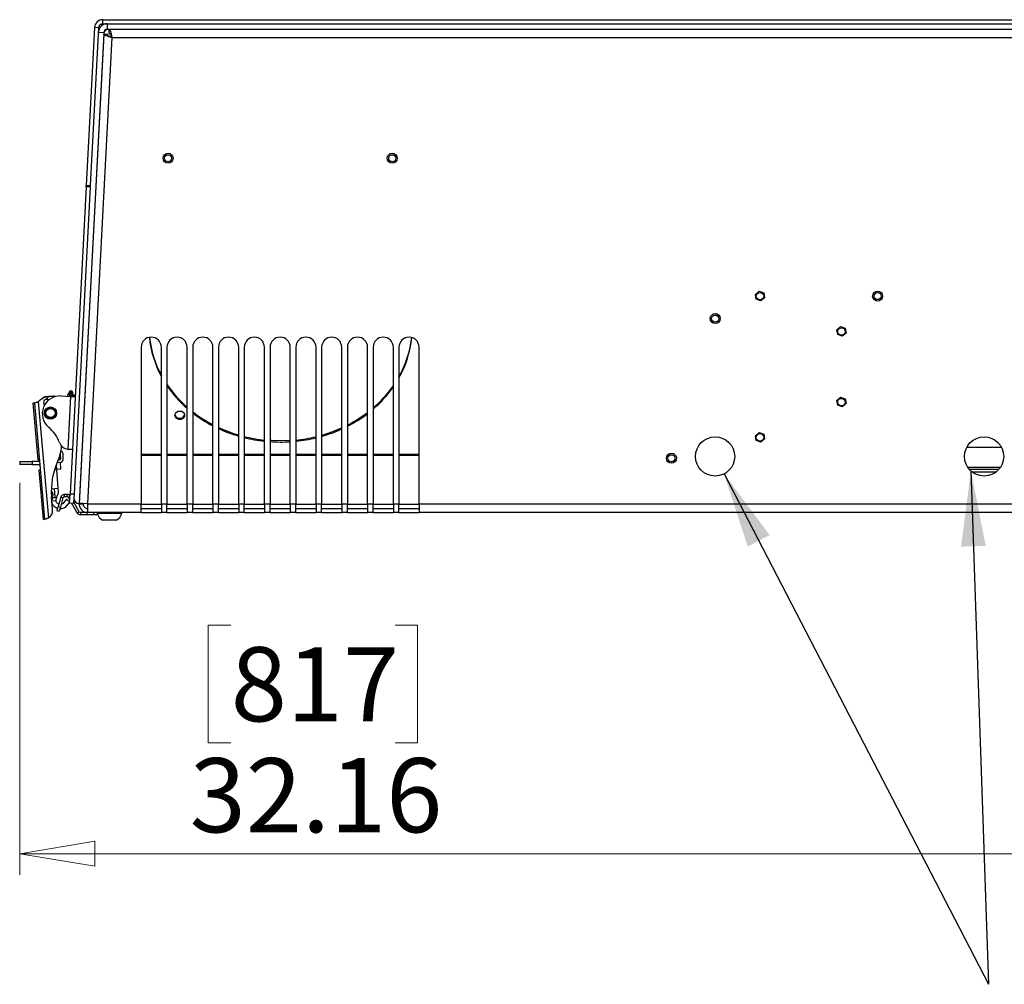
# Model space of a CAD drawing. Units: inches. Extents: x 0.4 to 16.6, y 0.2 to 10.8.
# Drawn here: x 8.6 to 10.4, y 5.5 to 7.3 of the extents above; entities that cross this region are included whole.
import ezdxf

# ---------------------------------------------------------------- set-up
doc = ezdxf.new("R2010")
doc.units = ezdxf.units.IN
doc.header["$MEASUREMENT"] = 0
doc.styles.add('SLDTEXTSTYLE0', font='TXT', dxfattribs={"width": 0.75})
doc.dimstyles.new('SLDDIMSTYLE0', dxfattribs={"dimtxt": 0.137795, "dimasz": 0.14, "dimexe": 0, "dimexo": 0.0625, "dimgap": 0.034449, "dimtad": 1, "dimlfac": 12, "dimrnd": 1e-09, "dimzin": 12, "dimdsep": 46, "dimtxsty": 'SLDTEXTSTYLE0', "dimblk1": 'CLOSED', "dimblk2": 'CLOSED', "dimsah": 1, "dimcen": 0.09, "dimadec": 0, "dimazin": 3, "dimtfac": 1, "dimtofl": 0, "dimtmove": 0, "dimatfit": 3, "dimldrblk": 'CLOSED', "dimfxl": 0, "dimfrac": 2, "dimtolj": 1, "dimtzin": 12, "dimarcsym": 0})
doc.dimstyles.new('SLDDIMSTYLE1', dxfattribs={"dimtxt": 0.18, "dimasz": 0.14, "dimexe": 0, "dimexo": 0.0625, "dimgap": 0, "dimtad": 0, "dimtih": 1, "dimtoh": 1, "dimdec": 0, "dimrnd": 1e-09, "dimzin": 0, "dimdsep": 46, "dimtxsty": 'Standard', "dimsah": 1, "dimcen": 0.09, "dimadec": 0, "dimazin": 0, "dimtfac": 0.14, "dimtdec": 0, "dimtofl": 0, "dimtmove": 0, "dimatfit": 3, "dimfxl": 0, "dimfrac": 2, "dimtolj": 1, "dimtzin": 0, "dimarcsym": 0})

# ---------------------------------------------------------------- blocks, each defined once
blk = doc.blocks.new('_Closed')
at = {"color": 0, "linetype": 'ByBlock', "lineweight": -2}
for p, q in [((-1, 0.166667), (0, 0)), ((-1, 0.166667), (-1, -0.166667)), ((0, 0), (-1, -0.166667)), ((0, 0), (-1, 0))]:
    blk.add_line(p, q, dxfattribs=at)
blk = doc.blocks.new('_D_1')
at = {"color": 7, "linetype": 'Continuous', "lineweight": 0}
for p, q in [((8.5659, 6.4619), (8.5659, 5.7331)), ((11.2455, 6.4619), (11.2455, 5.7331)), ((8.9583, 6.1974), (8.9163, 6.1974)), ((8.9163, 6.1974), (8.9163, 5.9787)), ((9.2637, 6.1974), (9.3057, 6.1974)), ((9.3057, 6.1974), (9.3057, 5.9787)), ((8.9163, 5.9787), (8.9583, 5.9787)), ((9.3057, 5.9787), (9.2637, 5.9787)), ((8.5659, 5.7725), (11.2455, 5.7725))]:
    blk.add_line(p, q, dxfattribs=at)
at = {"color": 7, "linetype": 'Continuous', "lineweight": 18, "xscale": 0.14, "yscale": 0.14, "rotation": 180.0000000000004}
blk.add_blockref('_Closed', (8.5659, 5.7725), dxfattribs=at)
at = {"color": 7, "linetype": 'Continuous', "lineweight": 18, "xscale": 0.14, "yscale": 0.14}
blk.add_blockref('_Closed', (11.2455, 5.7725), dxfattribs=at)
at = {"color": 7, "linetype": 'Continuous', "lineweight": 18, "char_height": 0.1378, "attachment_point": 1, "style": 'SLDTEXTSTYLE0'}
for s, insert in [('817', (8.9583, 6.1563)), ('32.16', (8.8819, 5.9501))]:
    blk.add_mtext(s, dxfattribs=dict(at, insert=insert))

msp = doc.modelspace()

# ---------------------------------------------------------------- linework, layer by layer
at = {"color": 7, "linetype": 'Continuous', "lineweight": 25}
for p, q in [((8.7204, 7.31483), (8.7204, 7.32233)), ((8.7204, 7.32233), (11.09106, 7.32233)), ((8.70508, 7.3078), (8.68971, 7.01453)), ((8.71257, 7.30741), (8.6972, 7.01414)), ((8.71257, 7.30741), (8.70508, 7.3078)), ((8.71823, 7.31452), (8.71823, 7.31112)), ((8.7204, 7.31483), (11.09106, 7.31483)), ((8.72871, 7.31483), (8.72871, 7.30441)), ((8.73069, 7.30441), (8.72871, 7.30441)), ((11.08077, 7.30441), (8.73069, 7.30441)), ((11.07929, 7.30441), (8.73217, 7.30441)), ((8.73217, 7.29691), (8.73217, 7.30441)), ((8.72237, 7.29652), (8.67658, 6.42275)), ((8.7223, 7.29505), (8.67667, 6.42438)), ((8.73734, 7.28908), (8.69198, 6.42358)), ((8.72979, 7.29466), (8.7223, 7.29505)), ((8.72247, 7.29849), (8.72237, 7.29652)), ((8.73734, 7.28908), (11.07412, 7.28908)), ((8.68956, 7.01162), (8.65968, 6.44151)), ((8.69705, 7.01123), (8.66717, 6.44112)), ((8.68956, 7.01162), (8.68971, 7.01453)), ((8.69705, 7.01123), (8.68956, 7.01162)), ((8.68971, 7.01453), (8.6972, 7.01414)), ((8.6972, 7.01414), (8.69705, 7.01123)), ((9.9335, 6.81165), (9.94038, 6.81759)), ((9.93521, 6.80272), (9.9335, 6.81165)), ((9.94038, 6.81759), (9.94896, 6.81461)), ((9.94896, 6.81461), (9.95068, 6.80568)), ((9.9438, 6.79973), (9.93521, 6.80272)), ((9.95068, 6.80568), (9.9438, 6.79973)), ((10.08475, 6.74602), (10.09163, 6.75197)), ((10.08646, 6.73709), (10.08475, 6.74602)), ((10.09505, 6.73411), (10.08646, 6.73709)), ((10.09163, 6.75197), (10.10021, 6.74899)), ((10.10193, 6.74006), (10.09505, 6.73411)), ((10.10021, 6.74899), (10.10193, 6.74006)), ((8.79173, 6.71358), (8.79173, 6.42191)), ((8.82923, 6.42191), (8.82923, 6.71358)), ((8.83965, 6.71358), (8.83965, 6.42191)), ((8.87715, 6.42191), (8.87715, 6.71358)), ((8.88756, 6.71358), (8.88756, 6.42191)), ((8.92506, 6.42191), (8.92506, 6.71358)), ((8.93548, 6.71358), (8.93548, 6.42191)), ((8.97298, 6.42191), (8.97298, 6.71358)), ((8.9834, 6.71358), (8.9834, 6.42191)), ((9.0209, 6.42191), (9.0209, 6.71358)), ((9.03131, 6.71358), (9.03131, 6.42191)), ((9.06881, 6.42191), (9.06881, 6.71358)), ((9.07923, 6.71358), (9.07923, 6.42191)), ((9.11673, 6.42191), (9.11673, 6.71358)), ((9.12715, 6.71358), (9.12715, 6.42191)), ((9.16465, 6.42191), (9.16465, 6.71358)), ((9.17506, 6.71358), (9.17506, 6.42191)), ((9.21256, 6.42191), (9.21256, 6.71358)), ((9.22298, 6.71358), (9.22298, 6.42191)), ((9.26048, 6.42191), (9.26048, 6.71358)), ((9.2709, 6.71358), (9.2709, 6.42191)), ((9.3084, 6.42191), (9.3084, 6.71358)), ((8.65619, 6.62689), (8.65611, 6.62538)), ((8.6627, 6.63228), (8.66047, 6.63239)), ((8.66425, 6.62887), (8.66389, 6.62206)), ((8.66433, 6.63046), (8.66425, 6.62887)), ((8.66703, 6.62546), (8.66646, 6.62549)), ((8.59378, 6.60985), (8.59041, 6.60955)), ((8.59041, 6.60955), (8.59958, 6.50464)), ((8.61265, 6.39414), (8.59378, 6.60985)), ((8.60031, 6.61247), (8.61922, 6.39634)), ((8.61556, 6.62196), (8.61802, 6.62218)), ((8.61598, 6.6169), (8.6203, 6.62205)), ((8.6203, 6.62205), (8.61837, 6.62181)), ((8.62116, 6.62245), (8.62929, 6.62316)), ((8.64243, 6.62319), (8.66061, 6.62224)), ((8.65507, 6.62295), (8.65471, 6.62304)), ((8.6557, 6.62452), (8.65516, 6.62462)), ((8.66061, 6.62224), (8.65547, 6.52404)), ((8.66061, 6.62224), (8.66913, 6.62179)), ((8.66932, 6.62534), (8.66906, 6.62535)), ((10.08475, 6.61477), (10.09163, 6.62072)), ((10.08646, 6.60584), (10.08475, 6.61477)), ((10.09163, 6.62072), (10.10021, 6.61774)), ((10.10193, 6.60881), (10.09505, 6.60286)), ((10.10021, 6.61774), (10.10193, 6.60881)), ((10.09505, 6.60286), (10.08646, 6.60584)), ((9.9335, 6.54915), (9.94038, 6.55509)), ((9.94038, 6.55509), (9.94896, 6.55211)), ((9.93521, 6.54022), (9.9335, 6.54915)), ((9.9438, 6.53723), (9.93521, 6.54022)), ((9.95068, 6.54318), (9.9438, 6.53723)), ((9.94896, 6.55211), (9.95068, 6.54318)), ((8.65547, 6.52404), (8.65743, 6.52384)), ((8.66398, 6.5235), (8.65743, 6.52384)), ((10.39112, 6.52715), (10.326, 6.52715)), ((8.56593, 6.50126), (8.56593, 6.49601)), ((8.56593, 6.50126), (8.5889, 6.50126)), ((8.5889, 6.50126), (8.5889, 6.49601)), ((8.60227, 6.50126), (8.5889, 6.50126)), ((8.59958, 6.50464), (8.60174, 6.50483)), ((8.60264, 6.50128), (8.60241, 6.50126)), ((8.60262, 6.50161), (8.60376, 6.48854)), ((8.64062, 6.49934), (8.63539, 6.49888)), ((8.64016, 6.50457), (8.63777, 6.50436)), ((8.64061, 6.51258), (8.64126, 6.50513)), ((8.64062, 6.49934), (8.6415, 6.49941)), ((8.64134, 6.51527), (8.64166, 6.50626)), ((8.6426, 6.48683), (8.6415, 6.49941)), ((8.6469, 6.50644), (8.64661, 6.51498)), ((8.5889, 6.49601), (8.56593, 6.49601)), ((8.5889, 6.49601), (8.60227, 6.49601)), ((8.60345, 6.48522), (8.6013, 6.48503)), ((8.6013, 6.48503), (8.60928, 6.39384)), ((8.6031, 6.49605), (8.60287, 6.49603)), ((8.63505, 6.48617), (8.63054, 6.48578)), ((8.63505, 6.48617), (8.63419, 6.496)), ((8.63771, 6.4517), (8.63469, 6.48614)), ((8.6426, 6.48683), (8.63505, 6.48617)), ((10.38601, 6.48675), (10.33112, 6.48675)), ((10.38033, 6.4815), (10.3368, 6.4815)), ((8.6252, 6.44646), (8.62591, 6.44524)), ((8.63052, 6.45107), (8.63771, 6.4517)), ((8.6319, 6.43528), (8.63052, 6.45107)), ((8.63835, 6.44433), (8.63771, 6.4517)), ((8.62719, 6.41188), (8.62513, 6.43541)), ((8.6262, 6.43491), (8.62545, 6.4318)), ((8.6262, 6.43491), (8.62669, 6.43627)), ((8.63165, 6.43516), (8.6319, 6.43528)), ((8.63216, 6.43521), (8.63165, 6.43516)), ((8.6319, 6.43528), (8.63216, 6.43521)), ((8.63216, 6.43521), (8.63478, 6.43451)), ((8.64219, 6.43491), (8.63759, 6.41778)), ((8.64621, 6.43383), (8.64162, 6.4167)), ((8.64621, 6.43383), (8.64219, 6.43491)), ((8.65299, 6.43109), (8.64733, 6.42435)), ((8.64871, 6.43991), (8.64871, 6.43575)), ((8.65421, 6.43991), (8.64871, 6.43991)), ((8.65421, 6.43575), (8.64871, 6.43575)), ((8.65928, 6.42582), (8.65299, 6.43109)), ((8.65362, 6.41908), (8.65928, 6.42582)), ((8.65421, 6.43575), (8.65421, 6.43991)), ((8.65908, 6.42991), (8.65645, 6.43446)), ((8.65875, 6.42361), (8.65968, 6.44151)), ((8.65968, 6.44151), (8.66717, 6.44112)), ((8.66717, 6.44112), (8.66624, 6.42322)), ((8.67661, 6.40787), (8.66636, 6.42562)), ((8.67667, 6.42438), (8.67658, 6.42272)), ((8.67667, 6.42438), (8.69198, 6.42358)), ((8.63544, 6.40973), (8.63759, 6.41778)), ((8.63946, 6.40865), (8.63544, 6.40973)), ((8.63759, 6.41778), (8.64162, 6.4167)), ((8.64162, 6.4167), (8.63946, 6.40865)), ((8.66624, 6.42322), (8.65875, 6.42361)), ((8.673, 6.40579), (8.66283, 6.4234)), ((8.673, 6.40579), (8.67661, 6.40787)), ((8.67658, 6.42272), (8.68407, 6.42232)), ((8.67885, 6.40658), (8.67885, 6.40241)), ((8.69128, 6.40658), (8.67885, 6.40658)), ((8.68407, 6.42232), (8.68416, 6.42399)), ((8.69128, 6.40241), (8.69128, 6.40658)), ((8.69128, 6.40658), (8.6919, 6.40658)), ((8.69198, 6.42358), (8.6919, 6.42191)), ((8.79173, 6.42191), (8.6919, 6.42191)), ((8.6919, 6.42191), (8.6919, 6.40658)), ((8.79173, 6.40658), (8.6919, 6.40658)), ((8.70307, 6.40658), (8.70307, 6.40241)), ((8.70986, 6.40658), (8.70986, 6.40442)), ((8.75579, 6.40442), (8.75579, 6.40658)), ((8.79173, 6.40658), (8.79173, 6.42191)), ((8.79173, 6.41408), (8.82923, 6.41408)), ((8.79173, 6.40658), (8.82923, 6.40658)), ((8.83965, 6.42191), (8.82923, 6.42191)), ((8.82923, 6.42191), (8.82923, 6.40658)), ((8.83965, 6.40658), (8.82923, 6.40658)), ((8.83965, 6.40658), (8.83965, 6.42191)), ((8.83965, 6.41408), (8.87715, 6.41408)), ((8.83965, 6.40658), (8.87715, 6.40658)), ((8.88756, 6.42191), (8.87715, 6.42191)), ((8.87715, 6.42191), (8.87715, 6.40658)), ((8.88756, 6.40658), (8.87715, 6.40658)), ((8.88756, 6.40658), (8.88756, 6.42191)), ((8.88756, 6.41408), (8.92506, 6.41408)), ((8.88756, 6.40658), (8.92506, 6.40658)), ((8.93548, 6.42191), (8.92506, 6.42191)), ((8.92506, 6.42191), (8.92506, 6.40658)), ((8.93548, 6.40658), (8.92506, 6.40658)), ((8.93548, 6.40658), (8.93548, 6.42191)), ((8.93548, 6.41408), (8.97298, 6.41408)), ((8.93548, 6.40658), (8.97298, 6.40658)), ((8.9834, 6.42191), (8.97298, 6.42191)), ((8.97298, 6.42191), (8.97298, 6.40658)), ((8.9834, 6.40658), (8.97298, 6.40658)), ((8.9834, 6.40658), (8.9834, 6.42191)), ((8.9834, 6.41408), (9.0209, 6.41408)), ((8.9834, 6.40658), (9.0209, 6.40658)), ((9.03131, 6.42191), (9.0209, 6.42191)), ((9.0209, 6.42191), (9.0209, 6.40658)), ((9.03131, 6.40658), (9.0209, 6.40658)), ((9.03131, 6.40658), (9.03131, 6.42191)), ((9.03131, 6.41408), (9.06881, 6.41408)), ((9.03131, 6.40658), (9.06881, 6.40658)), ((9.07923, 6.42191), (9.06881, 6.42191)), ((9.06881, 6.42191), (9.06881, 6.40658)), ((9.07923, 6.40658), (9.06881, 6.40658)), ((9.07923, 6.40658), (9.07923, 6.42191)), ((9.07923, 6.41408), (9.11673, 6.41408)), ((9.07923, 6.40658), (9.11673, 6.40658)), ((9.12715, 6.42191), (9.11673, 6.42191)), ((9.11673, 6.42191), (9.11673, 6.40658)), ((9.12715, 6.40658), (9.11673, 6.40658)), ((9.12715, 6.40658), (9.12715, 6.42191)), ((9.12715, 6.41408), (9.16465, 6.41408)), ((9.12715, 6.40658), (9.16465, 6.40658)), ((9.17506, 6.42191), (9.16465, 6.42191)), ((9.16465, 6.42191), (9.16465, 6.40658)), ((9.17506, 6.40658), (9.16465, 6.40658)), ((9.17506, 6.40658), (9.17506, 6.42191)), ((9.17506, 6.41408), (9.21256, 6.41408)), ((9.17506, 6.40658), (9.21256, 6.40658)), ((9.22298, 6.42191), (9.21256, 6.42191)), ((9.21256, 6.42191), (9.21256, 6.40658)), ((9.22298, 6.40658), (9.21256, 6.40658)), ((9.22298, 6.40658), (9.22298, 6.42191)), ((9.22298, 6.41408), (9.26048, 6.41408)), ((9.22298, 6.40658), (9.26048, 6.40658)), ((9.2709, 6.42191), (9.26048, 6.42191)), ((9.26048, 6.42191), (9.26048, 6.40658)), ((9.2709, 6.40658), (9.26048, 6.40658)), ((9.2709, 6.40658), (9.2709, 6.42191)), ((9.2709, 6.41408), (9.3084, 6.41408)), ((9.2709, 6.40658), (9.3084, 6.40658)), ((11.11956, 6.42191), (9.3084, 6.42191)), ((9.3084, 6.42191), (9.3084, 6.40658)), ((11.11956, 6.40658), (9.3084, 6.40658)), ((8.60928, 6.39384), (8.61228, 6.3941)), ((8.61265, 6.39414), (8.61228, 6.3941)), ((8.69128, 6.40241), (8.67885, 6.40241)), ((8.70307, 6.40241), (8.69128, 6.40241)), ((8.71069, 6.40241), (8.70307, 6.40241)), ((8.75579, 6.40442), (8.70986, 6.40442)), ((8.74595, 6.39214), (8.71971, 6.39214))]:
    msp.add_line(p, q, dxfattribs=at)
at = {"color": 8, "linetype": 'Continuous', "lineweight": 25}
for p, q in [((8.71213, 7.29903), (8.72247, 7.29849)), ((8.65897, 6.63004), (8.65856, 6.62234)), ((8.65906, 6.63178), (8.65897, 6.63004)), ((8.66038, 6.63056), (8.65994, 6.62227)), ((8.66047, 6.63239), (8.66038, 6.63056)), ((8.6626, 6.63045), (8.66217, 6.62215)), ((8.6627, 6.63228), (8.6626, 6.63045)), ((8.79173, 6.51499), (8.82923, 6.51499)), ((8.79173, 6.51303), (8.82923, 6.51303)), ((8.83965, 6.51499), (8.87715, 6.51499)), ((8.83965, 6.51303), (8.87715, 6.51303)), ((8.88756, 6.51499), (8.92506, 6.51499)), ((8.88756, 6.51303), (8.92506, 6.51303)), ((8.93548, 6.51499), (8.97298, 6.51499)), ((8.93548, 6.51303), (8.97298, 6.51303)), ((8.9834, 6.51499), (9.0209, 6.51499)), ((8.9834, 6.51303), (9.0209, 6.51303)), ((9.03131, 6.51499), (9.06881, 6.51499)), ((9.03131, 6.51303), (9.06881, 6.51303)), ((9.07923, 6.51499), (9.11673, 6.51499)), ((9.07923, 6.51303), (9.11673, 6.51303)), ((9.12715, 6.51499), (9.16465, 6.51499)), ((9.12715, 6.51303), (9.16465, 6.51303)), ((9.17506, 6.51499), (9.21256, 6.51499)), ((9.17506, 6.51303), (9.21256, 6.51303)), ((9.22298, 6.51499), (9.26048, 6.51499)), ((9.22298, 6.51303), (9.26048, 6.51303)), ((9.2709, 6.51499), (9.3084, 6.51499)), ((9.2709, 6.51303), (9.3084, 6.51303)), ((10.32813, 6.49066), (10.38899, 6.49066)), ((8.62469, 6.45056), (8.63052, 6.45107)), ((8.62576, 6.42829), (8.63344, 6.42896)), ((8.6594, 6.43616), (8.65645, 6.43446)), ((8.79173, 6.42223), (8.82923, 6.42223)), ((8.83965, 6.42223), (8.87715, 6.42223)), ((8.88756, 6.42223), (8.92506, 6.42223)), ((8.93548, 6.42223), (8.97298, 6.42223)), ((8.9834, 6.42223), (9.0209, 6.42223)), ((9.03131, 6.42223), (9.06881, 6.42223)), ((9.07923, 6.42223), (9.11673, 6.42223)), ((9.12715, 6.42223), (9.16465, 6.42223)), ((9.17506, 6.42223), (9.21256, 6.42223)), ((9.22298, 6.42223), (9.26048, 6.42223)), ((9.2709, 6.42223), (9.3084, 6.42223))]:
    msp.add_line(p, q, dxfattribs=at)
at = {"color": 7, "linetype": 'Continuous', "lineweight": 25, "flags": 128}
for points in [[(8.65507, 6.62294), (8.65499, 6.62261), (8.65497, 6.62253)], [(8.86354, 6.59512), (8.8668, 6.59459), (8.86962, 6.59308), (8.87162, 6.59079), (8.87253, 6.58802), (8.87222, 6.58517), (8.87074, 6.58259), (8.86829, 6.58066), (8.8652, 6.57962), (8.86189, 6.57962), (8.85879, 6.58066), (8.85634, 6.58259), (8.85487, 6.58517), (8.85456, 6.58802), (8.85547, 6.59079), (8.85747, 6.59308), (8.86028, 6.59459), (8.86354, 6.59512)], [(9.05088, 6.53966), (9.03399, 6.54016), (9.03131, 6.54034)], [(9.06881, 6.54023), (9.06776, 6.54016), (9.05088, 6.53966)]]:
    msp.add_lwpolyline(points, dxfattribs=at)
at = {"color": 7, "linetype": 'Continuous', "lineweight": 25}
for centre, radius in [((8.84173, 7.06491), 0.00925), ((8.84173, 7.06491), 0.00656), ((9.2584, 7.06491), 0.00925), ((9.2584, 7.06491), 0.00656), ((9.94209, 6.80866), 0.00692), ((10.16067, 6.80866), 0.00925), ((10.16067, 6.80866), 0.00656), ((9.85875, 6.767), 0.00925), ((9.85875, 6.767), 0.00656), ((10.09334, 6.74304), 0.00692), ((10.09334, 6.61179), 0.00692), ((8.62318, 6.59134), 0.01148), ((8.62318, 6.59134), 0.00951), ((8.62318, 6.59134), 0.00853), ((9.94209, 6.54616), 0.00692), ((9.85856, 6.51075), 0.03646), ((10.35856, 6.51075), 0.03646), ((9.77739, 6.50741), 0.00925), ((9.77739, 6.50741), 0.00656)]:
    msp.add_circle(centre, radius, dxfattribs=at)
for centre, radius, start, end in [((8.7204, 7.307), 0.01533, 90, 177), ((8.72871, 7.29816), 0.01667, 90, 171.96745), ((8.7204, 7.307), 0.00783, 90, 177), ((8.73069, 7.29608), 0.00833, 90, 177), ((8.72871, 7.29816), 0.00625, 90, 177), ((8.81048, 6.71358), 0.01875, 0, 180), ((8.99579, 6.7505), 0.18977, 185.59613, 208.63448), ((8.99639, 6.75281), 0.1904, 186.26691, 208.6001), ((8.8584, 6.71358), 0.01875, 0, 180), ((8.90631, 6.71358), 0.01875, 0, 180), ((8.95423, 6.71358), 0.01875, 0, 180), ((9.00215, 6.71358), 0.01875, 0, 180), ((9.05006, 6.71358), 0.01875, 0, 180), ((9.09798, 6.71358), 0.01875, 0, 180), ((9.1459, 6.71358), 0.01875, 0, 180), ((9.19381, 6.71358), 0.01875, 0, 180), ((9.24173, 6.71358), 0.01875, 0, 180), ((9.28965, 6.71358), 0.01875, 0, 180), ((9.10507, 6.75288), 0.19069, 330.41316, 353.61425), ((9.10466, 6.75088), 0.1911, 330.44322, 354.21366), ((9.01996, 6.76693), 0.21794, 214.17383, 229.0598), ((8.6753, 6.61818), 0.02118, 140.05951, 164.72199), ((8.66953, 6.61945), 0.01527, 150.85752, 160.24821), ((8.66038, 6.63067), 0.00173, 87, 140.05951), ((8.66261, 6.63055), 0.00173, 357, 87), ((9.02076, 6.76553), 0.21901, 214.21027, 229.02336), ((9.08022, 6.76836), 0.22005, 310.44811, 325.00227), ((9.07994, 6.76649), 0.22043, 310.46063, 324.98975), ((8.59117, 6.62609), 0.0164, 303.86274, 312.65846), ((8.61657, 6.61052), 0.01148, 95, 139.74299), ((8.64071, 6.59042), 0.03281, 87, 229.67228), ((8.61657, 6.61052), 0.0064, 57.13668, 223.31614), ((8.62943, 6.62153), 0.00164, 8.73691, 95), ((8.66213, 6.62178), 0.00753, 157.86132, 170.33014), ((8.6723, 6.61701), 0.01822, 152.66345, 161.01053), ((9.03841, 6.78875), 0.24655, 232.27756, 242.62997), ((9.03781, 6.78569), 0.24544, 232.25414, 242.65339), ((9.06306, 6.7892), 0.24708, 296.95552, 307.23403), ((9.06306, 6.78709), 0.24709, 296.95574, 307.2338), ((8.86307, 6.59027), 0.00867, 192.68436, 273.15982), ((8.86402, 6.59027), 0.00867, 266.84018, 347.31563), ((8.57277, 6.51039), 0.07218, 21.12806, 49.67228), ((9.04704, 6.80604), 0.26588, 245.19216, 253.82706), ((9.04705, 6.80395), 0.26591, 245.19254, 253.82668), ((9.05459, 6.80638), 0.26625, 285.81458, 294.41675), ((9.05458, 6.80429), 0.26627, 285.81496, 294.41637), ((8.65846, 6.5435), 0.01969, 201.12806, 261.26083), ((9.05038, 6.8179), 0.27821, 256.06726, 263.91569), ((9.05039, 6.81581), 0.27824, 256.06771, 263.91524), ((9.05088, 6.82008), 0.28254, 266.0295, 273.6398), ((9.05125, 6.81856), 0.27888, 275.75715, 283.57857), ((9.05133, 6.81599), 0.27843, 275.75077, 283.58495), ((8.55867, 6.5363), 0.0853, 335.5998, 356.02994), ((8.63972, 6.51474), 0.00689, 2, 65.36367), ((8.60227, 6.5029), 0.00164, 270, 275), ((8.75587, 6.44685), 0.13123, 155.5998, 185), ((8.64002, 6.5062), 0.00164, 275, 2), ((8.64002, 6.5062), 0.00689, 275, 2), ((8.63972, 6.51474), 0.00164, 2, 14.27018), ((8.60227, 6.5029), 0.00689, 270, 275), ((8.64871, 6.43316), 0.00675, 90, 165), ((8.64871, 6.43316), 0.00258, 90, 165), ((8.65421, 6.43316), 0.00675, 38.86506, 90), ((8.65421, 6.43316), 0.00258, 30, 90), ((8.67712, 6.43315), 0.01042, 183.36696, 267), ((8.61085, 6.41045), 0.0164, 300.66875, 5), ((8.6919, 6.42191), 0.01533, 177, 270), ((8.67885, 6.40916), 0.00258, 210, 270), ((8.6919, 6.42191), 0.00783, 177, 270), ((8.67885, 6.40916), 0.00675, 210, 270), ((8.73283, 6.41275), 0.02443, 199.95643, 237.51249), ((8.73283, 6.41275), 0.02443, 302.48751, 340.04357)]:
    msp.add_arc(centre, radius, start, end, dxfattribs=at)
for points, knots in [([(8.73217, 7.30441), (8.73239, 7.30441), (8.7326, 7.30431), (8.73303, 7.30393), (8.73325, 7.30363), (8.73368, 7.30286), (8.73389, 7.30239), (8.73432, 7.30128), (8.73454, 7.30063), (8.73497, 7.29922), (8.73518, 7.29845), (8.73561, 7.29678), (8.73583, 7.29588), (8.73626, 7.29404), (8.73647, 7.29308), (8.73691, 7.2911), (8.73712, 7.29009), (8.73734, 7.28908)], [0, 0, 0, 0, 0.125, 0.125, 0.25, 0.25, 0.375, 0.375, 0.5, 0.5, 0.625, 0.625, 0.75, 0.75, 0.875, 0.875, 1, 1, 1, 1]), ([(8.73734, 7.28908), (8.73536, 7.28962), (8.73338, 7.29015), (8.72972, 7.29121), (8.72804, 7.29173), (8.72526, 7.29274), (8.72414, 7.29323), (8.72265, 7.29417), (8.72228, 7.29462), (8.7223, 7.29505)], [0, 0, 0, 0, 0.25, 0.25, 0.5, 0.5, 0.75, 0.75, 1, 1, 1, 1]), ([(8.73734, 7.28908), (8.73634, 7.28956), (8.73534, 7.29005), (8.73349, 7.29101), (8.73265, 7.29148), (8.73124, 7.29242), (8.73069, 7.29288), (8.72995, 7.29378), (8.72977, 7.29423), (8.72979, 7.29466)], [0, 0, 0, 0, 0.25, 0.25, 0.5, 0.5, 0.75, 0.75, 1, 1, 1, 1]), ([(8.73217, 7.29691), (8.73239, 7.29691), (8.7326, 7.29686), (8.73303, 7.29666), (8.73325, 7.29651), (8.73368, 7.29612), (8.73389, 7.29588), (8.73432, 7.29531), (8.73454, 7.29498), (8.73497, 7.29426), (8.73519, 7.29386), (8.73561, 7.29301), (8.73583, 7.29255), (8.73626, 7.29161), (8.73648, 7.29112), (8.73691, 7.29012), (8.73712, 7.2896), (8.73734, 7.28908)], [0, 0, 0, 0, 0.125, 0.125, 0.25, 0.25, 0.375, 0.375, 0.5, 0.5, 0.625, 0.625, 0.75, 0.75, 0.875, 0.875, 1, 1, 1, 1]), ([(8.66469, 6.62202), (8.66468, 6.62231), (8.66467, 6.62341), (8.66463, 6.62418), (8.66458, 6.62509), (8.66454, 6.62558), (8.66448, 6.62552), (8.66448, 6.62552)], [0, 0, 0, 0, 0.1443405, 0.5569668, 0.5647932, 0.9811083, 1, 1, 1, 1]), ([(8.6654, 6.62325), (8.66525, 6.62363), (8.66494, 6.6244), (8.66463, 6.62516), (8.66448, 6.62554)], [0, 0, 0, 0, 0.49887725, 1, 1, 1, 1]), ([(8.66671, 6.62192), (8.66671, 6.62221), (8.66669, 6.62332), (8.66663, 6.62465), (8.66653, 6.62559), (8.66643, 6.62539), (8.66639, 6.62531)], [0, 0, 0, 0, 0.1153746, 0.4397389, 0.7641031, 1, 1, 1, 1]), ([(8.59378, 6.60985), (8.594, 6.61005), (8.59446, 6.61045), (8.59607, 6.61109), (8.59809, 6.61175), (8.59959, 6.61223), (8.60031, 6.61247)], [0, 0, 0, 0, 0.25455965, 0.50891041, 0.76213767, 1, 1, 1, 1]), ([(8.6203, 6.62205), (8.61864, 6.62181), (8.61532, 6.62133), (8.60895, 6.61911), (8.60495, 6.61605), (8.60229, 6.61402)], [0, 0, 0, 0, 0.25127994, 0.50250886, 1, 1, 1, 1]), ([(8.63003, 6.62138), (8.62961, 6.62149), (8.62826, 6.62181), (8.62548, 6.62215), (8.6226, 6.62223), (8.62088, 6.62209), (8.6203, 6.62205)], [0, 0, 0, 0, 0.13951493, 0.44888113, 0.81231945, 1, 1, 1, 1]), ([(8.66411, 6.62205), (8.66411, 6.62235), (8.66409, 6.62347), (8.66405, 6.62417), (8.66403, 6.62468)], [0, 0, 0, 0, 0.2623708, 1, 1, 1, 1]), ([(8.66639, 6.62541), (8.6662, 6.62505), (8.66585, 6.62438), (8.66549, 6.62372), (8.66533, 6.62342)], [0, 0, 0, 0, 0.545993, 1, 1, 1, 1]), ([(8.66558, 6.62198), (8.66556, 6.62224), (8.66551, 6.62291), (8.66544, 6.62312), (8.66539, 6.62325)], [0, 0, 0, 0, 0.3899211, 1, 1, 1, 1]), ([(8.66729, 6.62189), (8.66728, 6.62217), (8.66727, 6.62327), (8.66723, 6.62405), (8.66718, 6.62496), (8.66713, 6.62549), (8.66705, 6.62537), (8.66703, 6.62534)], [0, 0, 0, 0, 0.1283409, 0.4952291, 0.502188, 0.8723561, 1, 1, 1, 1]), ([(8.668, 6.62312), (8.66785, 6.6235), (8.66754, 6.62426), (8.66723, 6.62502), (8.66708, 6.62541)], [0, 0, 0, 0, 0.4988773, 1, 1, 1, 1]), ([(8.66899, 6.62528), (8.6688, 6.62491), (8.66845, 6.62425), (8.6681, 6.62359), (8.66793, 6.62328)], [0, 0, 0, 0, 0.545993, 1, 1, 1, 1]), ([(8.66818, 6.62184), (8.66816, 6.6221), (8.66811, 6.62277), (8.66804, 6.62298), (8.66799, 6.62311)], [0, 0, 0, 0, 0.38992111, 1, 1, 1, 1]), ([(8.66925, 6.62396), (8.66924, 6.62412), (8.66921, 6.62488), (8.66913, 6.62543), (8.66903, 6.62525), (8.66899, 6.62517)], [0, 0, 0, 0, 0.1273065, 0.632554, 1, 1, 1, 1]), ([(8.60174, 6.50483), (8.6018, 6.5048), (8.60194, 6.50473), (8.60217, 6.50417), (8.60238, 6.50334), (8.60254, 6.50243), (8.60259, 6.50183), (8.60262, 6.50161)], [0, 0, 0, 0, 0.2188817, 0.4377963, 0.6555681, 0.8700551, 1, 1, 1, 1]), ([(8.60376, 6.48854), (8.60379, 6.48817), (8.60383, 6.48745), (8.60381, 6.48647), (8.60373, 6.48572), (8.6036, 6.48529), (8.6035, 6.48524), (8.60345, 6.48522)], [0, 0, 0, 0, 0.21020029, 0.42033708, 0.63227367, 0.84776296, 1, 1, 1, 1]), ([(8.62591, 6.44524), (8.62604, 6.445), (8.62641, 6.44433), (8.62698, 6.44287), (8.62728, 6.44135), (8.62735, 6.43983), (8.62729, 6.43831), (8.62692, 6.43704), (8.62669, 6.43627)], [0, 0, 0, 0, 0.0911168, 0.2502226, 0.5000729, 0.585287, 0.7501476, 1, 1, 1, 1]), ([(8.63478, 6.43451), (8.6349, 6.43487), (8.63515, 6.43559), (8.63623, 6.43847), (8.63728, 6.4414), (8.63799, 6.44332), (8.6383, 6.44413), (8.63833, 6.44426), (8.63835, 6.44433)], [0, 0, 0, 0, 0.2496812, 0.4995047, 0.7497664, 0.8790803, 0.9400007, 1, 1, 1, 1]), ([(8.62565, 6.42955), (8.62578, 6.42994), (8.62623, 6.43125), (8.62758, 6.43295), (8.62962, 6.43435), (8.63098, 6.43489), (8.63165, 6.43516)], [0, 0, 0, 0, 0.1273719, 0.4324195, 0.7160968, 1, 1, 1, 1]), ([(8.6367, 6.41402), (8.63527, 6.41457), (8.63239, 6.41568), (8.62896, 6.41886), (8.62673, 6.42202), (8.62622, 6.4242), (8.62606, 6.42486)], [0, 0, 0, 0, 0.28696145, 0.57928128, 0.8716011, 1, 1, 1, 1]), ([(8.63344, 6.42896), (8.63344, 6.42949), (8.63344, 6.43061), (8.63375, 6.43159), (8.6339, 6.43211)], [0, 0, 0, 0, 0.4800795, 1, 1, 1, 1]), ([(8.63872, 6.42199), (8.63804, 6.42229), (8.63663, 6.4229), (8.63497, 6.42456), (8.63378, 6.42662), (8.63355, 6.42818), (8.63344, 6.42896)], [0, 0, 0, 0, 0.2408, 0.4938667, 0.7469333, 1, 1, 1, 1]), ([(8.6339, 6.43211), (8.63408, 6.43259), (8.63441, 6.43351), (8.63466, 6.43419), (8.63478, 6.43451)], [0, 0, 0, 0, 0.5276737, 1, 1, 1, 1]), ([(8.64733, 6.42435), (8.64678, 6.42381), (8.64566, 6.42272), (8.64407, 6.42189), (8.64314, 6.42179), (8.64298, 6.42178)], [0, 0, 0, 0, 0.4539819, 0.9079639, 1, 1, 1, 1]), ([(8.65362, 6.41908), (8.65252, 6.41797), (8.65032, 6.41575), (8.64602, 6.4139), (8.64269, 6.41312), (8.64095, 6.41339), (8.64074, 6.41343)], [0, 0, 0, 0, 0.3187656, 0.6375313, 0.9562969, 1, 1, 1, 1]), ([(8.61922, 6.39634), (8.61854, 6.39597), (8.61717, 6.39523), (8.61518, 6.39459), (8.61362, 6.39426), (8.61289, 6.39417), (8.61269, 6.39415), (8.61265, 6.39414)], [0, 0, 0, 0, 0.2420143, 0.4846449, 0.71584, 0.9497114, 1, 1, 1, 1])]:
    msp.add_open_spline(points, degree=3, knots=knots, dxfattribs=at)

# ---------------------------------------------------------------- dimensions: what is measured, and where the dimension line sits
at = {"color": 7, "linetype": 'Continuous', "lineweight": 18}
dim = msp.add_linear_dim(base=(11.24553, 5.77249), p1=(8.56593, 6.50126), p2=(11.24553, 6.50126), dimstyle='SLDDIMSTYLE0', dxfattribs=at)
dim.commit()
dim.dimension.update_dxf_attribs({"geometry": '_D_1', "text_midpoint": (9.11102, 5.77249), "dimtype": 160})

# ---------------------------------------------------------------- leaders
at = {"color": 7, "linetype": 'Continuous', "lineweight": 0}
for points in [[(10.33402, 6.48379), (10.36655, 5.52982)], [(9.87517, 6.47829), (10.36655, 5.52982)]]:
    msp.add_leader(points, dimstyle='SLDDIMSTYLE1', dxfattribs=at)

doc.saveas('drawing.dxf')
